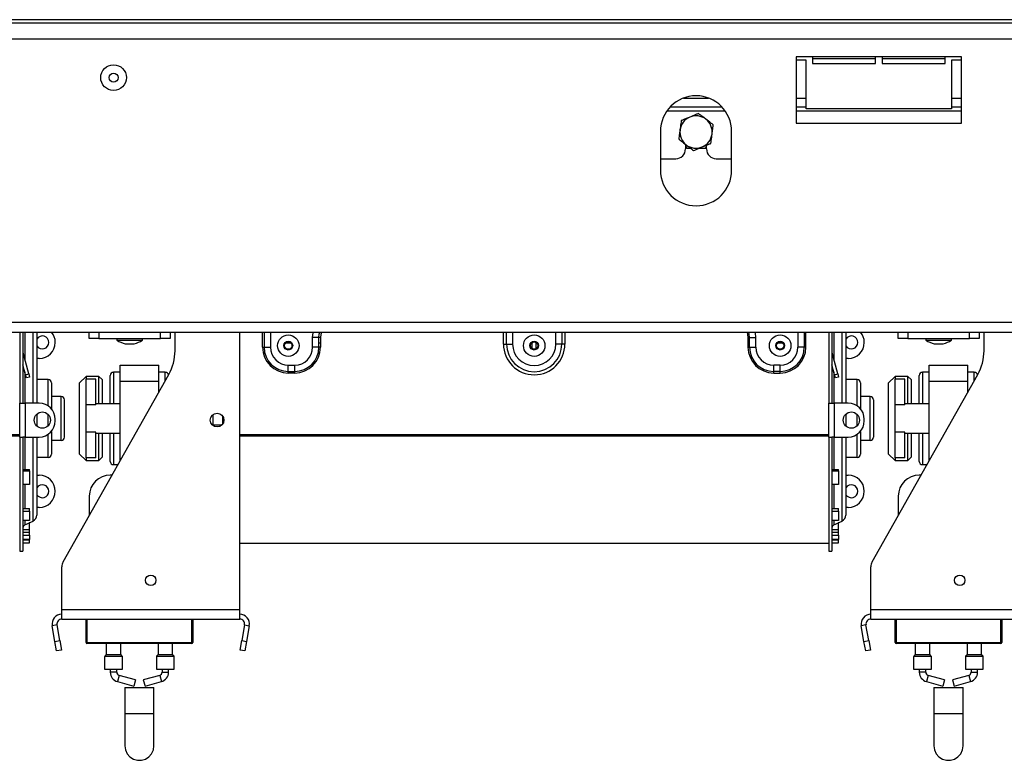
# Model space of a CAD drawing. Units: millimetres. Extents: x 6 to 265, y 3 to 204.
# Drawn here: x 52 to 73, y 107 to 122 of the extents above; entities that cross this region are included whole.
import ezdxf

# ---------------------------------------------------------------- set-up
doc = ezdxf.new("R2010")
doc.units = ezdxf.units.MM

msp = doc.modelspace()

# ---------------------------------------------------------------- linework, layer by layer
at = {"color": 7, "linetype": 'Continuous', "lineweight": 25}
for p, q in [((121.405, 122.084), (31.791, 122.084)), ((33.285, 122.017), (121.405, 122.017)), ((36.805, 121.691), (122.671, 121.691)), ((71.871, 121.317), (68.471, 121.317)), ((68.471, 121.317), (68.471, 119.951)), ((68.805, 121.317), (68.805, 121.184)), ((70.105, 121.184), (70.105, 121.317)), ((70.238, 121.317), (70.238, 121.184)), ((71.538, 121.184), (71.538, 121.317)), ((71.871, 119.951), (71.871, 121.317)), ((68.671, 121.251), (68.471, 121.251)), ((68.671, 120.251), (68.671, 121.251)), ((68.805, 121.284), (70.105, 121.284)), ((68.805, 121.184), (70.105, 121.184)), ((70.238, 121.284), (71.538, 121.284)), ((70.238, 121.184), (71.538, 121.184)), ((71.871, 121.251), (71.671, 121.251)), ((71.671, 121.251), (71.671, 120.251)), ((65.871, 120.287), (66.938, 120.287)), ((68.471, 120.287), (68.671, 120.287)), ((71.671, 120.287), (71.871, 120.287)), ((71.671, 120.251), (68.671, 120.251)), ((68.471, 119.951), (71.871, 119.951)), ((65.671, 119.784), (65.671, 118.984)), ((67.138, 118.984), (67.138, 119.784)), ((66.188, 119.517), (66.188, 119.421)), ((66.188, 119.479), (66.212, 119.437)), ((66.597, 119.437), (66.621, 119.479)), ((66.621, 119.421), (66.621, 119.5)), ((66.212, 119.437), (66.292, 119.437)), ((66.471, 119.437), (66.597, 119.437)), ((65.671, 119.221), (65.988, 119.221)), ((66.821, 119.221), (67.138, 119.221)), ((36.805, 115.851), (122.671, 115.851)), ((36.805, 115.651), (122.671, 115.651)), ((52.471, 115.651), (52.471, 114.187)), ((52.538, 115.651), (52.538, 114.187)), ((52.825, 115.651), (52.825, 114.187)), ((53.905, 115.517), (53.905, 115.651)), ((54.105, 115.651), (54.105, 115.517)), ((55.371, 115.517), (55.371, 115.651)), ((55.571, 115.651), (55.571, 115.517)), ((55.671, 115.267), (55.671, 115.651)), ((57.005, 109.937), (57.005, 115.651)), ((69.138, 115.651), (69.138, 114.187)), ((69.205, 115.651), (69.205, 114.187)), ((69.491, 115.651), (69.491, 114.187)), ((70.571, 115.517), (70.571, 115.651)), ((70.771, 115.651), (70.771, 115.517)), ((72.038, 115.517), (72.038, 115.651)), ((72.238, 115.651), (72.238, 115.517)), ((72.338, 115.267), (72.338, 115.651)), ((54.105, 115.517), (53.905, 115.517)), ((54.105, 115.517), (55.371, 115.517)), ((54.473, 115.517), (54.473, 115.481)), ((54.473, 115.481), (55.003, 115.481)), ((55.003, 115.481), (55.003, 115.517)), ((55.571, 115.517), (55.371, 115.517)), ((57.958, 115.43), (58.051, 115.43)), ((58.635, 115.537), (58.505, 115.537)), ((58.505, 115.337), (58.505, 115.537)), ((58.635, 115.337), (58.635, 115.537)), ((58.668, 115.537), (58.635, 115.537)), ((58.635, 115.43), (58.668, 115.43)), ((58.668, 115.537), (58.668, 115.337)), ((63.025, 115.43), (63.031, 115.43)), ((63.031, 115.302), (63.031, 115.439)), ((63.111, 115.302), (63.111, 115.439)), ((63.111, 115.43), (63.118, 115.43)), ((67.475, 115.537), (67.475, 115.337)), ((67.475, 115.537), (67.507, 115.537)), ((67.507, 115.337), (67.507, 115.537)), ((67.507, 115.537), (67.638, 115.537)), ((67.638, 115.337), (67.638, 115.537)), ((68.091, 115.43), (68.185, 115.43)), ((70.771, 115.517), (70.571, 115.517)), ((70.771, 115.517), (72.038, 115.517)), ((71.14, 115.517), (71.14, 115.481)), ((71.14, 115.481), (71.67, 115.481)), ((71.67, 115.481), (71.67, 115.517)), ((72.238, 115.517), (72.038, 115.517)), ((52.54, 115.223), (52.538, 115.223)), ((52.657, 114.788), (52.54, 115.223)), ((54.645, 115.411), (54.831, 115.411)), ((57.475, 115.337), (57.507, 115.337)), ((57.507, 115.337), (57.638, 115.337)), ((58.635, 115.337), (58.505, 115.337)), ((58.668, 115.337), (58.635, 115.337)), ((62.438, 115.404), (62.501, 115.404)), ((62.501, 115.404), (62.627, 115.404)), ((63.642, 115.404), (63.516, 115.404)), ((63.705, 115.404), (63.642, 115.404)), ((67.475, 115.337), (67.507, 115.337)), ((67.507, 115.337), (67.638, 115.337)), ((68.635, 115.337), (68.505, 115.337)), ((68.668, 115.337), (68.635, 115.337)), ((69.207, 115.223), (69.205, 115.223)), ((69.323, 114.788), (69.207, 115.223)), ((71.311, 115.411), (71.498, 115.411)), ((52.871, 115.104), (52.825, 115.104)), ((69.538, 115.104), (69.491, 115.104)), ((52.592, 114.771), (52.538, 114.973)), ((54.538, 114.821), (54.405, 114.821)), ((54.538, 114.637), (54.538, 114.971)), ((54.538, 114.971), (55.338, 114.971)), ((55.338, 114.637), (55.338, 114.971)), ((55.471, 114.821), (55.338, 114.821)), ((58.005, 114.971), (58.138, 114.971)), ((58.005, 114.84), (58.005, 114.971)), ((58.005, 114.84), (58.138, 114.84)), ((58.005, 114.807), (58.005, 114.84)), ((58.138, 114.84), (58.138, 114.971)), ((58.138, 114.807), (58.138, 114.84)), ((68.005, 114.84), (68.005, 114.971)), ((68.138, 114.971), (68.005, 114.971)), ((68.138, 114.84), (68.005, 114.84)), ((68.005, 114.807), (68.005, 114.84)), ((68.138, 114.84), (68.138, 114.971)), ((68.138, 114.807), (68.138, 114.84)), ((69.259, 114.771), (69.205, 114.973)), ((71.205, 114.821), (71.071, 114.821)), ((71.205, 114.637), (71.205, 114.971)), ((71.205, 114.971), (72.005, 114.971)), ((72.005, 114.637), (72.005, 114.971)), ((72.138, 114.821), (72.005, 114.821)), ((52.592, 114.771), (52.657, 114.788)), ((52.609, 114.706), (52.592, 114.771)), ((52.674, 114.724), (52.609, 114.706)), ((52.657, 114.788), (52.674, 114.724)), ((53.058, 114.671), (52.825, 114.671)), ((53.364, 110.916), (55.542, 114.775)), ((53.838, 114.737), (53.705, 114.604)), ((54.105, 114.737), (53.838, 114.737)), ((53.838, 114.737), (53.838, 114.683)), ((53.838, 114.152), (53.838, 114.683)), ((54.038, 114.683), (53.838, 114.683)), ((54.038, 114.152), (54.038, 114.683)), ((54.171, 114.671), (54.105, 114.737)), ((54.105, 114.171), (54.105, 114.737)), ((54.171, 114.671), (54.171, 114.171)), ((54.338, 114.171), (54.338, 114.754)), ((54.538, 112.996), (54.538, 114.637)), ((54.538, 114.637), (55.338, 114.637)), ((55.338, 114.413), (55.338, 114.637)), ((58.138, 114.807), (58.005, 114.807)), ((68.005, 114.807), (68.138, 114.807)), ((69.259, 114.771), (69.323, 114.788)), ((69.276, 114.706), (69.259, 114.771)), ((69.341, 114.724), (69.276, 114.706)), ((69.323, 114.788), (69.341, 114.724)), ((69.725, 114.671), (69.491, 114.671)), ((70.031, 110.916), (72.209, 114.775)), ((70.505, 114.737), (70.371, 114.604)), ((70.771, 114.737), (70.505, 114.737)), ((70.505, 114.737), (70.505, 114.683)), ((70.505, 114.152), (70.505, 114.683)), ((70.705, 114.683), (70.505, 114.683)), ((70.705, 114.152), (70.705, 114.683)), ((70.838, 114.671), (70.771, 114.737)), ((70.771, 114.171), (70.771, 114.737)), ((70.838, 114.671), (70.838, 114.171)), ((71.005, 114.171), (71.005, 114.754)), ((71.205, 112.996), (71.205, 114.637)), ((71.205, 114.637), (72.005, 114.637)), ((72.005, 114.413), (72.005, 114.637)), ((53.125, 114.604), (53.125, 114.071)), ((53.705, 113.137), (53.705, 114.604)), ((69.791, 114.604), (69.791, 114.071)), ((70.371, 113.137), (70.371, 114.604)), ((53.325, 114.321), (53.125, 114.321)), ((53.391, 114.254), (53.391, 113.871)), ((69.991, 114.321), (69.791, 114.321)), ((70.058, 114.254), (70.058, 113.871)), ((52.471, 113.487), (52.471, 114.187)), ((52.471, 114.187), (52.538, 114.187)), ((52.538, 114.187), (52.591, 114.187)), ((52.591, 113.487), (52.591, 114.187)), ((52.871, 114.187), (52.591, 114.187)), ((53.838, 113.589), (53.838, 114.152)), ((54.038, 114.152), (53.838, 114.152)), ((54.538, 114.171), (54.038, 114.171)), ((69.138, 113.487), (69.138, 114.187)), ((69.138, 114.187), (69.205, 114.187)), ((69.205, 114.187), (69.258, 114.187)), ((69.538, 114.187), (69.258, 114.187)), ((69.258, 113.487), (69.258, 114.187)), ((70.705, 114.152), (70.505, 114.152)), ((70.505, 113.589), (70.505, 114.152)), ((71.205, 114.171), (70.705, 114.171)), ((52.825, 113.959), (52.825, 113.871)), ((52.825, 113.871), (52.825, 113.715)), ((53.205, 113.821), (53.205, 113.854)), ((53.391, 113.871), (53.391, 113.487)), ((56.451, 113.947), (56.451, 113.727)), ((56.651, 113.919), (56.651, 113.755)), ((69.491, 113.959), (69.491, 113.871)), ((69.491, 113.871), (69.491, 113.715)), ((69.871, 113.821), (69.871, 113.854)), ((70.058, 113.871), (70.058, 113.487)), ((53.125, 113.604), (53.125, 113.137)), ((56.451, 113.737), (56.636, 113.737)), ((69.791, 113.604), (69.791, 113.137)), ((52.471, 113.537), (40.338, 113.537)), ((52.471, 113.509), (40.338, 113.509)), ((52.471, 113.487), (52.471, 111.137)), ((52.471, 113.487), (52.538, 113.487)), ((52.538, 113.487), (52.538, 111.137)), ((52.591, 113.487), (52.538, 113.487)), ((52.591, 113.487), (52.871, 113.487)), ((52.825, 113.487), (52.825, 111.88)), ((53.125, 113.421), (53.325, 113.421)), ((53.838, 113.058), (53.838, 113.589)), ((54.038, 113.589), (53.838, 113.589)), ((54.038, 113.058), (54.038, 113.589)), ((54.038, 113.571), (54.538, 113.571)), ((54.105, 113.004), (54.105, 113.571)), ((54.171, 113.571), (54.171, 113.071)), ((54.338, 112.987), (54.338, 113.571)), ((69.138, 113.537), (57.005, 113.537)), ((69.138, 113.509), (57.005, 113.509)), ((69.138, 113.487), (69.138, 111.137)), ((69.138, 113.487), (69.205, 113.487)), ((69.205, 113.487), (69.205, 111.137)), ((69.258, 113.487), (69.205, 113.487)), ((69.258, 113.487), (69.538, 113.487)), ((69.491, 113.487), (69.491, 111.88)), ((69.791, 113.421), (69.991, 113.421)), ((70.705, 113.589), (70.505, 113.589)), ((70.505, 113.058), (70.505, 113.589)), ((70.705, 113.058), (70.705, 113.589)), ((70.705, 113.571), (71.205, 113.571)), ((70.771, 113.004), (70.771, 113.571)), ((70.838, 113.571), (70.838, 113.071)), ((71.005, 112.987), (71.005, 113.571)), ((52.825, 113.071), (53.058, 113.071)), ((53.705, 113.137), (53.838, 113.004)), ((54.038, 113.058), (53.838, 113.058)), ((53.838, 113.058), (53.838, 113.004)), ((53.838, 113.004), (54.105, 113.004)), ((54.105, 113.004), (54.171, 113.071)), ((69.491, 113.071), (69.725, 113.071)), ((70.371, 113.137), (70.505, 113.004)), ((70.705, 113.058), (70.505, 113.058)), ((70.505, 113.058), (70.505, 113.004)), ((70.505, 113.004), (70.771, 113.004)), ((70.771, 113.004), (70.838, 113.071)), ((52.538, 112.821), (52.671, 112.821)), ((52.538, 112.789), (52.671, 112.789)), ((52.671, 112.789), (52.671, 112.821)), ((52.671, 112.789), (52.671, 112.509)), ((54.405, 112.921), (54.495, 112.921)), ((69.205, 112.821), (69.338, 112.821)), ((69.205, 112.789), (69.338, 112.789)), ((69.338, 112.789), (69.338, 112.821)), ((69.338, 112.789), (69.338, 112.509)), ((71.071, 112.921), (71.162, 112.921)), ((52.825, 112.704), (52.871, 112.704)), ((54.373, 112.704), (54.338, 112.704)), ((69.491, 112.704), (69.538, 112.704)), ((71.04, 112.704), (71.005, 112.704)), ((52.671, 112.509), (52.538, 112.509)), ((69.338, 112.509), (69.205, 112.509)), ((53.905, 112.271), (53.905, 111.874)), ((70.571, 112.271), (70.571, 111.874)), ((52.538, 112.014), (52.671, 112.014)), ((52.671, 111.963), (52.671, 112.014)), ((52.871, 112.037), (52.825, 112.037)), ((69.205, 112.014), (69.338, 112.014)), ((69.338, 111.963), (69.338, 112.014)), ((69.538, 112.037), (69.491, 112.037)), ((52.538, 111.963), (52.671, 111.963)), ((52.671, 111.767), (52.538, 111.767)), ((52.671, 111.963), (52.671, 111.767)), ((69.205, 111.963), (69.338, 111.963)), ((69.338, 111.767), (69.205, 111.767)), ((69.338, 111.963), (69.338, 111.767)), ((52.538, 111.581), (52.671, 111.581)), ((52.577, 111.679), (52.748, 111.759)), ((52.671, 111.72), (52.664, 111.72)), ((52.671, 111.581), (52.671, 111.72)), ((52.671, 111.53), (52.671, 111.581)), ((69.205, 111.581), (69.338, 111.581)), ((69.243, 111.679), (69.414, 111.759)), ((69.338, 111.72), (69.331, 111.72)), ((69.338, 111.581), (69.338, 111.72)), ((69.338, 111.53), (69.338, 111.581)), ((52.538, 111.53), (52.671, 111.53)), ((52.538, 111.467), (52.671, 111.467)), ((52.671, 111.375), (52.538, 111.375)), ((52.538, 111.372), (52.671, 111.372)), ((52.671, 111.467), (52.671, 111.53)), ((52.671, 111.467), (52.671, 111.375)), ((52.671, 111.372), (52.671, 111.375)), ((52.671, 111.306), (52.671, 111.372)), ((69.205, 111.53), (69.338, 111.53)), ((69.205, 111.467), (69.338, 111.467)), ((69.338, 111.375), (69.205, 111.375)), ((69.205, 111.372), (69.338, 111.372)), ((69.338, 111.467), (69.338, 111.53)), ((69.338, 111.467), (69.338, 111.375)), ((69.338, 111.372), (69.338, 111.375)), ((69.338, 111.306), (69.338, 111.372)), ((52.538, 111.306), (52.671, 111.306)), ((57.005, 111.304), (69.138, 111.304)), ((69.205, 111.306), (69.338, 111.306)), ((52.471, 111.137), (52.538, 111.137)), ((69.138, 111.137), (69.205, 111.137)), ((53.338, 109.937), (53.338, 110.818)), ((70.005, 109.937), (70.005, 110.818)), ((53.338, 109.937), (57.005, 109.937)), ((53.338, 109.737), (53.338, 109.937)), ((57.005, 109.737), (57.005, 109.937)), ((70.005, 109.937), (73.671, 109.937)), ((70.005, 109.737), (70.005, 109.937)), ((53.24, 109.62), (53.141, 109.603)), ((53.198, 109.279), (53.141, 109.603)), ((53.297, 109.297), (53.24, 109.62)), ((53.338, 109.737), (57.005, 109.737)), ((53.838, 109.257), (53.838, 109.737)), ((53.858, 109.737), (53.858, 109.257)), ((56.038, 109.737), (56.038, 109.257)), ((57.103, 109.62), (57.046, 109.297)), ((57.103, 109.62), (57.202, 109.603)), ((57.202, 109.603), (57.145, 109.279)), ((69.906, 109.62), (69.808, 109.603)), ((69.865, 109.279), (69.808, 109.603)), ((69.963, 109.297), (69.906, 109.62)), ((70.005, 109.737), (73.671, 109.737)), ((70.505, 109.257), (70.505, 109.737)), ((70.525, 109.737), (70.525, 109.257)), ((72.705, 109.737), (72.705, 109.257)), ((53.198, 109.279), (53.297, 109.297)), ((53.233, 109.082), (53.198, 109.279)), ((53.297, 109.297), (53.331, 109.1)), ((53.858, 109.257), (56.018, 109.257)), ((53.858, 109.257), (53.858, 109.237)), ((56.018, 109.237), (53.858, 109.237)), ((54.255, 109.237), (54.255, 109.009)), ((54.555, 109.009), (54.555, 109.237)), ((55.321, 109.237), (55.321, 109.009)), ((55.621, 109.009), (55.621, 109.237)), ((56.018, 109.257), (56.038, 109.257)), ((56.018, 109.257), (56.018, 109.237)), ((57.011, 109.1), (57.046, 109.297)), ((57.046, 109.297), (57.145, 109.279)), ((57.145, 109.279), (57.11, 109.082)), ((69.865, 109.279), (69.963, 109.297)), ((69.9, 109.082), (69.865, 109.279)), ((69.963, 109.297), (69.998, 109.1)), ((70.525, 109.257), (72.685, 109.257)), ((70.525, 109.257), (70.525, 109.237)), ((72.685, 109.237), (70.525, 109.237)), ((70.921, 109.237), (70.921, 109.009)), ((71.221, 109.009), (71.221, 109.237)), ((71.988, 109.237), (71.988, 109.009)), ((72.288, 109.009), (72.288, 109.237)), ((72.685, 109.257), (72.685, 109.237)), ((72.685, 109.257), (72.705, 109.257)), ((53.331, 109.1), (53.233, 109.082)), ((54.221, 108.965), (54.221, 108.704)), ((54.251, 109), (54.225, 108.974)), ((54.584, 108.974), (54.559, 109)), ((54.588, 108.704), (54.588, 108.965)), ((55.288, 108.965), (55.288, 108.704)), ((55.318, 109), (55.292, 108.974)), ((55.651, 108.974), (55.625, 109)), ((55.655, 108.704), (55.655, 108.965)), ((57.11, 109.082), (57.011, 109.1)), ((69.998, 109.1), (69.9, 109.082)), ((70.888, 108.965), (70.888, 108.704)), ((70.918, 109), (70.892, 108.974)), ((71.251, 108.974), (71.225, 109)), ((71.255, 108.704), (71.255, 108.965)), ((71.955, 108.965), (71.955, 108.704)), ((71.984, 109), (71.959, 108.974)), ((72.318, 108.974), (72.292, 109)), ((72.321, 108.704), (72.321, 108.965)), ((54.221, 108.704), (54.405, 108.704)), ((54.338, 108.704), (54.338, 108.644)), ((54.405, 108.704), (54.588, 108.704)), ((54.471, 108.644), (54.471, 108.704)), ((54.858, 108.487), (54.52, 108.58)), ((55.356, 108.58), (55.018, 108.487)), ((55.288, 108.704), (55.471, 108.704)), ((55.405, 108.704), (55.405, 108.644)), ((55.471, 108.704), (55.655, 108.704)), ((55.538, 108.644), (55.538, 108.704)), ((70.888, 108.704), (71.071, 108.704)), ((71.005, 108.704), (71.005, 108.644)), ((71.071, 108.704), (71.255, 108.704)), ((71.138, 108.644), (71.138, 108.704)), ((71.525, 108.487), (71.187, 108.58)), ((72.023, 108.58), (71.685, 108.487)), ((71.955, 108.704), (72.138, 108.704)), ((72.071, 108.704), (72.071, 108.644)), ((72.138, 108.704), (72.321, 108.704)), ((72.205, 108.644), (72.205, 108.704)), ((54.485, 108.452), (54.823, 108.358)), ((54.638, 108.327), (54.638, 107.794)), ((54.638, 108.327), (55.238, 108.327)), ((54.858, 108.487), (54.823, 108.358)), ((55.018, 108.487), (55.054, 108.358)), ((55.054, 108.358), (55.391, 108.452)), ((55.238, 107.794), (55.238, 108.327)), ((71.151, 108.452), (71.489, 108.358)), ((71.305, 108.327), (71.305, 107.794)), ((71.305, 108.327), (71.905, 108.327)), ((71.525, 108.487), (71.489, 108.358)), ((71.685, 108.487), (71.72, 108.358)), ((71.72, 108.358), (72.058, 108.452)), ((71.905, 107.794), (71.905, 108.327)), ((54.638, 107.794), (54.638, 107.127)), ((55.238, 107.127), (55.238, 107.794)), ((71.305, 107.794), (71.305, 107.127)), ((71.905, 107.127), (71.905, 107.794))]:
    msp.add_line(p, q, dxfattribs=at)
at = {"color": 8, "linetype": 'Continuous', "lineweight": 25}
for p, q in [((66.147, 120.471), (66.662, 120.471)), ((68.471, 120.471), (68.671, 120.471)), ((71.671, 120.471), (71.871, 120.471)), ((65.804, 120.204), (67.006, 120.204)), ((68.471, 120.204), (71.871, 120.204)), ((52.577, 115.651), (52.577, 115.086)), ((52.748, 114.187), (52.748, 115.651)), ((57.475, 115.337), (57.475, 115.651)), ((57.507, 115.651), (57.507, 115.337)), ((57.638, 115.651), (57.638, 115.337)), ((62.438, 115.404), (62.438, 115.651)), ((62.501, 115.404), (62.501, 115.651)), ((62.627, 115.651), (62.627, 115.404)), ((63.516, 115.404), (63.516, 115.651)), ((63.642, 115.651), (63.642, 115.404)), ((63.705, 115.651), (63.705, 115.404)), ((68.505, 115.651), (68.505, 115.337)), ((68.635, 115.651), (68.635, 115.337)), ((68.668, 115.337), (68.668, 115.651)), ((69.243, 115.651), (69.243, 115.086)), ((69.414, 114.187), (69.414, 115.651)), ((52.577, 114.829), (52.577, 114.187)), ((54.405, 114.821), (54.405, 114.171)), ((55.471, 114.65), (55.471, 114.821)), ((69.243, 114.829), (69.243, 114.187)), ((71.071, 114.821), (71.071, 114.171)), ((72.138, 114.65), (72.138, 114.821)), ((53.058, 114.13), (53.058, 114.671)), ((69.725, 114.13), (69.725, 114.671)), ((53.325, 113.871), (53.325, 114.321)), ((69.991, 113.871), (69.991, 114.321)), ((53.058, 113.871), (53.058, 113.953)), ((53.058, 113.722), (53.058, 113.871)), ((53.325, 113.421), (53.325, 113.871)), ((69.725, 113.871), (69.725, 113.953)), ((69.725, 113.722), (69.725, 113.871)), ((69.991, 113.421), (69.991, 113.871)), ((52.577, 113.487), (52.577, 112.821)), ((52.748, 111.759), (52.748, 113.487)), ((53.058, 113.071), (53.058, 113.544)), ((54.405, 113.571), (54.405, 112.921)), ((69.243, 113.487), (69.243, 112.821)), ((69.414, 111.759), (69.414, 113.487)), ((69.725, 113.071), (69.725, 113.544)), ((71.071, 113.571), (71.071, 112.921)), ((52.577, 112.509), (52.577, 112.014)), ((69.243, 112.509), (69.243, 112.014)), ((52.577, 111.767), (52.577, 111.679)), ((69.243, 111.767), (69.243, 111.679)), ((56.018, 109.257), (56.018, 109.737)), ((72.685, 109.257), (72.685, 109.737)), ((54.588, 108.965), (54.221, 108.965)), ((54.225, 108.974), (54.405, 108.974)), ((54.559, 109), (54.251, 109)), ((54.255, 109.009), (54.405, 109.009)), ((54.405, 109.009), (54.555, 109.009)), ((54.405, 108.974), (54.584, 108.974)), ((55.655, 108.965), (55.288, 108.965)), ((55.292, 108.974), (55.471, 108.974)), ((55.625, 109), (55.318, 109)), ((55.321, 109.009), (55.471, 109.009)), ((55.471, 109.009), (55.621, 109.009)), ((55.471, 108.974), (55.651, 108.974)), ((71.255, 108.965), (70.888, 108.965)), ((70.892, 108.974), (71.071, 108.974)), ((71.225, 109), (70.918, 109)), ((70.921, 109.009), (71.071, 109.009)), ((71.071, 109.009), (71.221, 109.009)), ((71.071, 108.974), (71.251, 108.974)), ((72.321, 108.965), (71.955, 108.965)), ((71.959, 108.974), (72.138, 108.974)), ((72.292, 109), (71.984, 109)), ((71.988, 109.009), (72.138, 109.009)), ((72.138, 109.009), (72.288, 109.009)), ((72.138, 108.974), (72.318, 108.974)), ((54.471, 108.644), (54.338, 108.644)), ((54.52, 108.58), (54.485, 108.452)), ((55.356, 108.58), (55.391, 108.452)), ((55.405, 108.644), (55.538, 108.644)), ((71.138, 108.644), (71.005, 108.644)), ((71.187, 108.58), (71.151, 108.452)), ((72.023, 108.58), (72.058, 108.452)), ((72.071, 108.644), (72.205, 108.644)), ((54.638, 107.794), (55.238, 107.794)), ((71.305, 107.794), (71.905, 107.794))]:
    msp.add_line(p, q, dxfattribs=at)
at = {"color": 8, "linetype": 'Continuous', "lineweight": 25, "flags": 128}
for points in [[(58.505, 115.537), (58.514, 115.635), (58.518, 115.651)], [(58.635, 115.537), (58.642, 115.609), (58.653, 115.651)], [(58.688, 115.651), (58.675, 115.603), (58.668, 115.537)], [(67.455, 115.651), (67.468, 115.603), (67.475, 115.537)], [(67.507, 115.537), (67.5, 115.609), (67.49, 115.651)], [(67.638, 115.537), (67.628, 115.635), (67.625, 115.651)]]:
    msp.add_lwpolyline(points, dxfattribs=at)
at = {"color": 7, "linetype": 'Continuous', "lineweight": 25, "flags": 128}
for points in [[(54.638, 107.127), (54.65, 107.043), (54.686, 106.965), (54.742, 106.901), (54.813, 106.854), (54.895, 106.83), (54.981, 106.83), (55.063, 106.854), (55.135, 106.901), (55.19, 106.965), (55.226, 107.043), (55.238, 107.127), (55.238, 107.127)], [(71.305, 107.127), (71.317, 107.043), (71.352, 106.965), (71.408, 106.901), (71.48, 106.854), (71.562, 106.83), (71.647, 106.83), (71.729, 106.854), (71.801, 106.901), (71.857, 106.965), (71.893, 107.043), (71.905, 107.127), (71.905, 107.127)]]:
    msp.add_lwpolyline(points, dxfattribs=at)
at = {"color": 7, "linetype": 'Continuous', "lineweight": 25}
for centre, radius in [((54.405, 120.891), 0.265), ((54.405, 120.891), 0.0933), ((58.005, 115.371), 0.221), ((58.005, 115.371), 0.0902), ((58.005, 115.371), 0.079), ((58.005, 115.371), 0.0757), ((63.071, 115.371), 0.221), ((63.071, 115.371), 0.0902), ((63.071, 115.371), 0.079), ((63.071, 115.371), 0.0757), ((68.138, 115.371), 0.221), ((68.138, 115.371), 0.0902), ((68.138, 115.371), 0.079), ((68.138, 115.371), 0.0757), ((52.938, 113.837), 0.167), ((69.605, 113.837), 0.167), ((56.538, 113.837), 0.14), ((55.171, 110.537), 0.107), ((71.838, 110.537), 0.107)]:
    msp.add_circle(centre, radius, dxfattribs=at)
for centre, radius, start, end in [((66.405, 119.784), 0.733, 0, 180), ((66.405, 119.771), 0.333, 52.5227, 112.5227), ((66.405, 119.771), 0.333, 112.5227, 172.5227), ((66.405, 119.771), 0.333, 352.5227, 52.5227), ((66.405, 119.771), 0.333, 172.5227, 232.5227), ((66.405, 119.771), 0.333, 292.5227, 352.5227), ((66.405, 119.771), 0.333, 232.5227, 292.5227), ((65.988, 119.421), 0.2, 270, 360), ((66.821, 119.421), 0.2, 180, 270), ((66.405, 118.984), 0.733, 180, 0), ((52.871, 115.437), 0.333, 0, 39.7918), ((69.538, 115.437), 0.333, 0, 39.7918), ((52.938, 115.437), 0.133, 0, 148.2117), ((52.938, 115.437), 0.133, 211.7883, 0), ((52.871, 115.437), 0.333, 270, 0), ((54.845, 116.147), 0.763, 240.8355, 254.7965), ((54.631, 116.147), 0.763, 285.2035, 299.1645), ((69.605, 115.437), 0.133, 0, 148.2117), ((69.605, 115.437), 0.133, 211.7883, 0), ((69.538, 115.437), 0.333, 270, 0), ((71.511, 116.147), 0.763, 240.8355, 254.7965), ((71.298, 116.147), 0.763, 285.2035, 299.1645), ((52.591, 115.237), 0.0533, 180, 195), ((54.671, 115.267), 1, 330.5546, 0), ((58.005, 115.337), 0.53, 180, 270), ((58.005, 115.337), 0.497, 180, 270), ((58.005, 115.337), 0.367, 180, 270), ((58.138, 115.337), 0.367, 270, 0), ((58.138, 115.337), 0.497, 270, 0), ((58.138, 115.337), 0.53, 270, 0), ((63.071, 115.404), 0.633, 180, 0), ((63.071, 115.404), 0.57, 180, 0), ((63.071, 115.404), 0.445, 180, 0), ((68.005, 115.337), 0.53, 180, 270), ((68.005, 115.337), 0.497, 180, 270), ((68.005, 115.337), 0.367, 180, 270), ((68.138, 115.337), 0.497, 270, 0), ((68.138, 115.337), 0.367, 270, 0), ((68.138, 115.337), 0.53, 270, 0), ((69.258, 115.237), 0.0533, 180, 195), ((71.338, 115.267), 1, 330.5546, 0), ((54.405, 114.754), 0.0667, 90, 180), ((55.471, 114.754), 0.0667, 10.2909, 90), ((71.071, 114.754), 0.0667, 90, 180), ((72.138, 114.754), 0.0667, 10.2909, 90), ((53.058, 114.604), 0.0667, 0, 90), ((69.725, 114.604), 0.0667, 0, 90), ((53.325, 114.254), 0.0667, 0, 90), ((69.991, 114.254), 0.0667, 0, 90), ((52.871, 113.854), 0.333, 0, 90), ((69.538, 113.854), 0.333, 0, 90), ((52.871, 113.821), 0.333, 270, 0), ((69.538, 113.821), 0.333, 270, 0), ((53.325, 113.487), 0.0667, 270, 0), ((69.991, 113.487), 0.0667, 270, 0), ((53.058, 113.137), 0.0667, 270, 0), ((54.405, 112.987), 0.0667, 180, 270), ((69.725, 113.137), 0.0667, 270, 0), ((71.071, 112.987), 0.0667, 180, 270), ((52.871, 112.371), 0.333, 0, 90), ((54.338, 112.271), 0.433, 90, 180), ((69.538, 112.371), 0.333, 0, 90), ((71.005, 112.271), 0.433, 90, 180), ((52.938, 112.371), 0.133, 0, 148.2117), ((69.605, 112.371), 0.133, 0, 148.2117), ((52.938, 112.371), 0.133, 211.7883, 0), ((52.871, 112.371), 0.333, 270, 0), ((69.605, 112.371), 0.133, 211.7883, 0), ((69.538, 112.371), 0.333, 270, 0), ((52.691, 111.88), 0.133, 294.9439, 360), ((69.358, 111.88), 0.133, 294.9439, 360), ((52.605, 111.619), 0.0667, 114.9439, 180), ((69.271, 111.619), 0.0667, 114.9439, 180), ((53.538, 110.818), 0.2, 150.5546, 180), ((70.205, 110.818), 0.2, 150.5546, 180), ((53.338, 109.637), 0.2, 90, 190), ((57.005, 109.637), 0.2, 350, 90), ((70.005, 109.637), 0.2, 90, 190), ((53.338, 109.637), 0.1, 90, 190), ((57.005, 109.637), 0.1, 350, 90), ((70.005, 109.637), 0.1, 90, 190), ((53.858, 109.257), 0.02, 180, 270), ((56.018, 109.257), 0.02, 270, 0), ((70.525, 109.257), 0.02, 180, 270), ((72.685, 109.257), 0.02, 270, 0), ((54.235, 108.965), 0.0133, 135, 180), ((54.241, 109.009), 0.0133, 315, 0), ((54.568, 109.009), 0.0133, 180, 225), ((54.575, 108.965), 0.0133, 0, 45), ((55.301, 108.965), 0.0133, 135, 180), ((55.308, 109.009), 0.0133, 315, 0), ((55.635, 109.009), 0.0133, 180, 225), ((55.641, 108.965), 0.0133, 0, 45), ((70.901, 108.965), 0.0133, 135, 180), ((70.908, 109.009), 0.0133, 315, 0), ((71.235, 109.009), 0.0133, 180, 225), ((71.241, 108.965), 0.0133, 0, 45), ((71.968, 108.965), 0.0133, 135, 180), ((71.975, 109.009), 0.0133, 315, 0), ((72.301, 109.009), 0.0133, 180, 225), ((72.308, 108.965), 0.0133, 0, 45), ((54.538, 108.644), 0.2, 180, 254.532), ((54.538, 108.644), 0.0667, 180, 254.532), ((55.338, 108.644), 0.0667, 285.468, 0), ((55.338, 108.644), 0.2, 285.468, 0), ((71.205, 108.644), 0.2, 180, 254.532), ((71.205, 108.644), 0.0667, 180, 254.532), ((72.005, 108.644), 0.0667, 285.468, 0), ((72.005, 108.644), 0.2, 285.468, 0)]:
    msp.add_arc(centre, radius, start, end, dxfattribs=at)
for points, knots in [([(66.455, 120.152), (66.437, 120.145), (66.379, 120.121), (66.319, 120.096), (66.277, 120.078)], [0, 0, 0, 0, 0.313437, 1, 1, 1, 1]), ([(66.608, 120.035), (66.588, 120.05), (66.536, 120.09), (66.486, 120.129), (66.455, 120.152)], [0, 0, 0, 0, 0.387152, 1, 1, 1, 1]), ([(66.099, 120.005), (66.097, 119.985), (66.088, 119.923), (66.08, 119.858), (66.074, 119.814)], [0, 0, 0, 0, 0.326681, 1, 1, 1, 1]), ([(66.277, 120.078), (66.227, 120.058), (66.166, 120.032), (66.109, 120.009), (66.099, 120.005)], [0, 0, 0, 0, 0.8245, 1, 1, 1, 1]), ([(66.76, 119.918), (66.744, 119.93), (66.694, 119.968), (66.643, 120.008), (66.608, 120.035)], [0, 0, 0, 0, 0.326681, 1, 1, 1, 1]), ([(66.735, 119.727), (66.739, 119.752), (66.747, 119.816), (66.755, 119.879), (66.76, 119.918)], [0, 0, 0, 0, 0.3871523, 1, 1, 1, 1]), ([(66.074, 119.814), (66.071, 119.789), (66.063, 119.725), (66.054, 119.662), (66.049, 119.623)], [0, 0, 0, 0, 0.387152, 1, 1, 1, 1]), ([(66.71, 119.536), (66.713, 119.557), (66.721, 119.619), (66.73, 119.684), (66.735, 119.727)], [0, 0, 0, 0, 0.326681, 1, 1, 1, 1]), ([(66.049, 119.623), (66.065, 119.611), (66.115, 119.573), (66.167, 119.533), (66.202, 119.506)], [0, 0, 0, 0, 0.326681, 1, 1, 1, 1]), ([(66.202, 119.506), (66.222, 119.491), (66.273, 119.451), (66.324, 119.413), (66.355, 119.389)], [0, 0, 0, 0, 0.387152, 1, 1, 1, 1]), ([(66.532, 119.463), (66.583, 119.483), (66.644, 119.509), (66.7, 119.532), (66.71, 119.536)], [0, 0, 0, 0, 0.8245, 1, 1, 1, 1]), ([(66.355, 119.389), (66.373, 119.396), (66.43, 119.42), (66.491, 119.445), (66.532, 119.463)], [0, 0, 0, 0, 0.313437, 1, 1, 1, 1])]:
    msp.add_open_spline(points, degree=3, knots=knots, dxfattribs=at)

doc.saveas('drawing.dxf')
